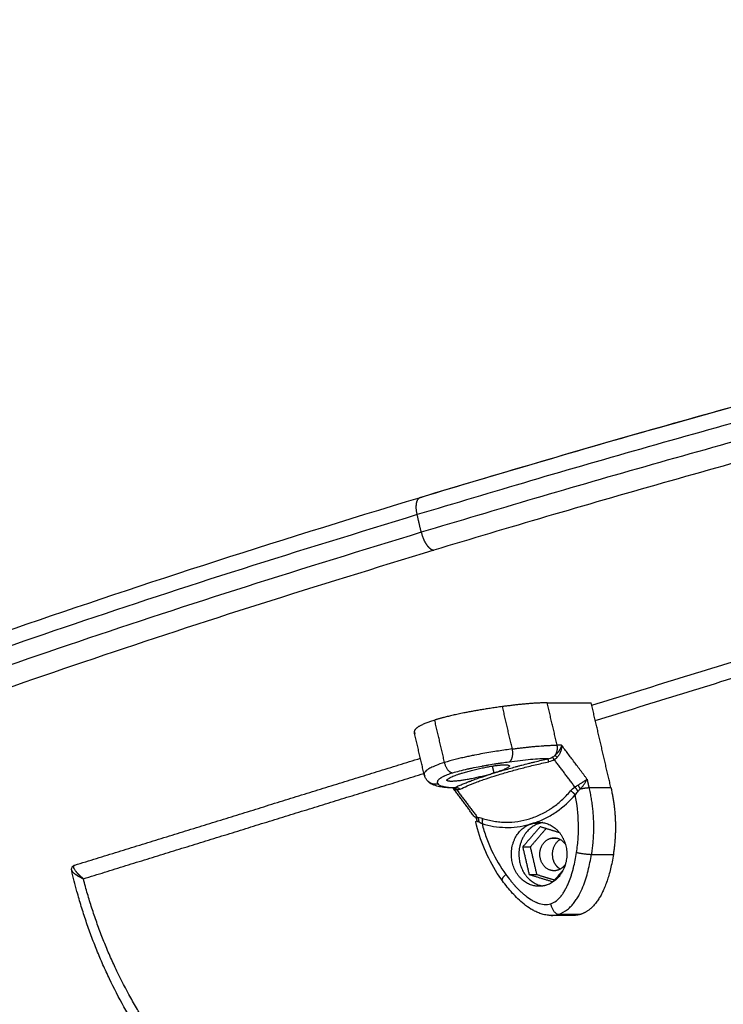
# Model space of a CAD drawing. Units: millimetres. Extents: x -6.9 to 10.6, y -0.1 to 15.4.
# Drawn here: x -5.6 to -5.5, y 12.8 to 13.1 of the extents above; entities that cross this region are included whole.
import ezdxf

# ---------------------------------------------------------------- set-up
doc = ezdxf.new("R2010")
doc.units = ezdxf.units.MM
doc.layers.add('Make2D$Visible$Curves', color=7, linetype='Continuous')
doc.layers.add('Make2D$Visible$Tangents', color=8, linetype='Continuous')

# ---------------------------------------------------------------- blocks, each defined once
blk = doc.blocks.new('S066_B-B')
at = {"layer": 'Make2D$Visible$Curves', "lineweight": -3}
for points, knots in [([(1809.97155, 5985.57609), (1810.056, 5985.60167), (1810.14987, 5985.62671), (1810.34245, 5985.67197), (1810.43858, 5985.69159), (1810.52738, 5985.70674)], [5.029171, 5.029171, 5.029171, 5.029171, 303.075221, 303.075221, 601.116884, 601.116884, 601.116884, 601.116884]), ([(1809.64747, 5985.43964), (1809.65001, 5985.44227), (1809.65299, 5985.44495), (1809.66011, 5985.45064), (1809.66432, 5985.45368), (1809.67427, 5985.46023), (1809.6801, 5985.46377), (1809.69708, 5985.47334), (1809.70921, 5985.47952), (1809.73371, 5985.491), (1809.74548, 5985.49621), (1809.78689, 5985.51359), (1809.82019, 5985.52622), (1809.89244, 5985.55134), (1809.93069, 5985.56371), (1809.97155, 5985.57609)], [5.034861, 5.034861, 5.034861, 5.034861, 48.998486, 48.998486, 96.517481, 96.517481, 148.913707, 148.913707, 234.201183, 234.201183, 301.573428, 301.573428, 454.034603, 454.034603, 597.124181, 597.124181, 597.124181, 597.124181]), ([(1809.97344, 5985.49859), (1809.97327, 5985.49878), (1809.97311, 5985.49899), (1809.9728, 5985.49954), (1809.97266, 5985.49988), (1809.97257, 5985.50025)], [0.001178, 0.001178, 0.001178, 0.001178, 1.622746, 1.622746, 3.505608, 3.505608, 3.505608, 3.505608]), ([(1809.98058, 5985.49662), (1809.98005, 5985.49663), (1809.97955, 5985.49664), (1809.97889, 5985.49668), (1809.97871, 5985.49669), (1809.97816, 5985.49673), (1809.97781, 5985.49677), (1809.97696, 5985.49689), (1809.97649, 5985.49698), (1809.97551, 5985.49725), (1809.97495, 5985.49745), (1809.97442, 5985.49777), (1809.97433, 5985.49783), (1809.97424, 5985.49789), (1809.97406, 5985.49801), (1809.97398, 5985.49808), (1809.97374, 5985.49828), (1809.97359, 5985.49842), (1809.97344, 5985.49859)], [0.566573, 0.566573, 0.566573, 0.566573, 3.664934, 3.664934, 4.863023, 4.863023, 7.39267, 7.39267, 11.093979, 11.093979, 15.323781, 15.323781, 15.323781, 16.047923, 16.047923, 16.71046, 16.71046, 17.976404, 17.976404, 17.976404, 17.976404]), ([(1809.98618, 5985.48888), (1809.9862, 5985.48886), (1809.98622, 5985.48884), (1809.98632, 5985.48876), (1809.98642, 5985.48872), (1809.98654, 5985.48869)], [2.519167, 2.519167, 2.519167, 2.519167, 2.841434, 2.841434, 3.788579, 3.788579, 3.788579, 3.788579]), ([(1809.99396, 5985.4712), (1809.99348, 5985.47186), (1809.99301, 5985.47254), (1809.99256, 5985.47324), (1809.98984, 5985.47748), (1809.98783, 5985.48226), (1809.98666, 5985.48734)], [36.722259, 36.722259, 36.722259, 36.722259, 39.30965, 39.30965, 39.30965, 55.108295, 55.108295, 55.108295, 55.108295]), ([(1809.87623, 5985.474), (1809.87623, 5985.47401), (1809.87622, 5985.47403), (1809.87622, 5985.47405), (1809.87619, 5985.47419), (1809.87618, 5985.47434), (1809.87621, 5985.47449), (1809.87623, 5985.47462), (1809.87626, 5985.47475), (1809.87632, 5985.47487), (1809.87635, 5985.47491), (1809.87637, 5985.47495), (1809.8764, 5985.475), (1809.87649, 5985.47514), (1809.87661, 5985.47525), (1809.87675, 5985.47534), (1809.87686, 5985.47541), (1809.87698, 5985.47547), (1809.8771, 5985.4755)], [0.000002, 0.000002, 0.000002, 0.000002, 0.08305, 0.08305, 0.08305, 0.66087, 0.66087, 0.66087, 1.141622, 1.141622, 1.141622, 1.322996, 1.322996, 1.322996, 1.925251, 1.925251, 1.925251, 2.42586, 2.42586, 2.42586, 2.42586]), ([(1809.87942, 5985.47176), (1809.87929, 5985.47188), (1809.87911, 5985.47203), (1809.87892, 5985.4722), (1809.87879, 5985.47232), (1809.87867, 5985.47242), (1809.87854, 5985.47254), (1809.87841, 5985.47266), (1809.87829, 5985.47278), (1809.87819, 5985.47287), (1809.87812, 5985.47295), (1809.87805, 5985.47302), (1809.87798, 5985.4731), (1809.87788, 5985.4732), (1809.87776, 5985.47334), (1809.87763, 5985.47349), (1809.8775, 5985.47364), (1809.87738, 5985.47379), (1809.87724, 5985.47398), (1809.87708, 5985.47421), (1809.87694, 5985.47447), (1809.87683, 5985.4747), (1809.87677, 5985.47491), (1809.87676, 5985.47509), (1809.87679, 5985.47524), (1809.87685, 5985.47536), (1809.87696, 5985.47545), (1809.87705, 5985.47549), (1809.8771, 5985.4755)], [-6.599446, -6.599446, -6.599446, -6.599446, -6.492778, -6.439444, -6.38611, -6.332776, -6.279442, -6.172774, -6.066106, -5.959438, -5.85277, -5.746103, -5.623522, -5.500942, -5.255782, -5.010621, -4.765461, -4.52592, -4.286379, -3.807297, -3.352543, -2.897789, -2.47597, -2.054151, -1.667908, -1.281665, -0.928164, -0.595451, -0.595451, -0.595451, -0.595451]), ([(1809.98755, 5985.37576), (1809.98628, 5985.37576), (1809.98501, 5985.37578), (1809.98374, 5985.37583), (1809.98244, 5985.37588), (1809.98114, 5985.37595), (1809.97984, 5985.37605), (1809.97855, 5985.37615), (1809.97726, 5985.37628), (1809.97598, 5985.37642), (1809.97469, 5985.37657), (1809.97341, 5985.37675), (1809.97213, 5985.37695), (1809.97086, 5985.37714), (1809.9696, 5985.37736), (1809.96834, 5985.37761), (1809.96708, 5985.37785), (1809.96582, 5985.37812), (1809.96457, 5985.37841), (1809.96209, 5985.37899), (1809.95963, 5985.37966), (1809.95719, 5985.38043), (1809.95598, 5985.38081), (1809.95478, 5985.38121), (1809.95358, 5985.38163), (1809.95238, 5985.38206), (1809.95119, 5985.3825), (1809.95, 5985.38297), (1809.94882, 5985.38344), (1809.94765, 5985.38393), (1809.94648, 5985.38444), (1809.94531, 5985.38495), (1809.94415, 5985.38548), (1809.943, 5985.38604), (1809.94185, 5985.38659), (1809.94069, 5985.38717), (1809.93955, 5985.38777), (1809.93841, 5985.38837), (1809.93728, 5985.389), (1809.93616, 5985.38964), (1809.93388, 5985.39094), (1809.93164, 5985.39233), (1809.92945, 5985.3938), (1809.92834, 5985.39454), (1809.92725, 5985.3953), (1809.92616, 5985.39609), (1809.92508, 5985.39687), (1809.924, 5985.39768), (1809.92294, 5985.3985), (1809.92187, 5985.39933), (1809.92082, 5985.40018), (1809.91977, 5985.40106), (1809.91873, 5985.40193), (1809.9177, 5985.40282), (1809.91668, 5985.40373), (1809.91566, 5985.40465), (1809.91465, 5985.40558), (1809.91365, 5985.40654), (1809.91265, 5985.4075), (1809.91167, 5985.40847), (1809.91071, 5985.40946), (1809.90877, 5985.41146), (1809.90689, 5985.41353), (1809.90507, 5985.41566), (1809.90416, 5985.41674), (1809.90326, 5985.41784), (1809.90237, 5985.41895), (1809.90149, 5985.42006), (1809.90062, 5985.42119), (1809.89978, 5985.42234), (1809.89893, 5985.42349), (1809.8981, 5985.42465), (1809.89728, 5985.42582), (1809.89647, 5985.427), (1809.89568, 5985.4282), (1809.8949, 5985.4294), (1809.89413, 5985.4306), (1809.89338, 5985.43181), (1809.89264, 5985.43303), (1809.89191, 5985.43426), (1809.8912, 5985.4355), (1809.8905, 5985.43675), (1809.88911, 5985.43923), (1809.8878, 5985.44178), (1809.88656, 5985.44436), (1809.88595, 5985.44565), (1809.88535, 5985.44694), (1809.88478, 5985.44825), (1809.8842, 5985.44956), (1809.88365, 5985.45087), (1809.88311, 5985.4522), (1809.88258, 5985.45351), (1809.88206, 5985.45484), (1809.88157, 5985.45617), (1809.88107, 5985.4575), (1809.8806, 5985.45885), (1809.88014, 5985.4602), (1809.87969, 5985.46153), (1809.87926, 5985.46287), (1809.87885, 5985.46422), (1809.87844, 5985.46557), (1809.87804, 5985.46693), (1809.87767, 5985.4683), (1809.87715, 5985.47018), (1809.87667, 5985.47208), (1809.87623, 5985.474)], [0, 0, 0, 0, 4.34873, 4.34873, 4.34873, 8.801393, 8.801393, 8.801393, 13.221661, 13.221661, 13.221661, 17.641732, 17.641732, 17.641732, 22.019894, 22.019894, 22.019894, 26.397743, 26.397743, 26.397743, 35.052463, 35.052463, 35.052463, 39.350326, 39.350326, 39.350326, 43.647687, 43.647687, 43.647687, 47.925082, 47.925082, 47.925082, 52.201901, 52.201901, 52.201901, 56.507209, 56.507209, 56.507209, 60.811869, 60.811869, 60.811869, 69.526804, 69.526804, 69.526804, 73.927159, 73.927159, 73.927159, 78.326748, 78.326748, 78.326748, 82.760916, 82.760916, 82.760916, 87.194286, 87.194286, 87.194286, 91.652521, 91.652521, 91.652521, 96.109947, 96.109947, 96.109947, 105.05495, 105.05495, 105.05495, 109.563226, 109.563226, 109.563226, 114.070711, 114.070711, 114.070711, 118.572393, 118.572393, 118.572393, 123.073326, 123.073326, 123.073326, 127.526101, 127.526101, 127.526101, 131.978193, 131.978193, 131.978193, 140.831144, 140.831144, 140.831144, 145.221176, 145.221176, 145.221176, 149.610661, 149.610661, 149.610661, 153.955502, 153.955502, 153.955502, 158.299874, 158.299874, 158.299874, 162.591056, 162.591056, 162.591056, 166.881848, 166.881848, 166.881848, 172.815764, 172.815764, 172.815764, 172.815764]), ([(1809.87623, 5985.474), (1809.87624, 5985.47396), (1809.87627, 5985.47388), (1809.87636, 5985.47375), (1809.8765, 5985.47359), (1809.87669, 5985.47341), (1809.87688, 5985.47326), (1809.87706, 5985.47313), (1809.8772, 5985.47302), (1809.87735, 5985.47292), (1809.87751, 5985.47282), (1809.87765, 5985.47273), (1809.87776, 5985.47266), (1809.87785, 5985.47261), (1809.87793, 5985.47256), (1809.87802, 5985.47251), (1809.87812, 5985.47245), (1809.87826, 5985.47237), (1809.87842, 5985.47228), (1809.87857, 5985.4722), (1809.8787, 5985.47213), (1809.87884, 5985.47205), (1809.87907, 5985.47194), (1809.87927, 5985.47184), (1809.87942, 5985.47176)], [2.115045, 2.115045, 2.115045, 2.115045, 2.47597, 2.897789, 3.352543, 3.807297, 4.286379, 4.52592, 4.765461, 5.010621, 5.255782, 5.500942, 5.623522, 5.746103, 5.85277, 5.959438, 6.066106, 6.172774, 6.279442, 6.332776, 6.38611, 6.439444, 6.492778, 6.599446, 6.599446, 6.599446, 6.599446]), ([(1810.00725, 5985.46173), (1810.00716, 5985.46173), (1810.00707, 5985.46173), (1810.00683, 5985.46174), (1810.00666, 5985.46175), (1810.0065, 5985.46176), (1810.00604, 5985.46181), (1810.00558, 5985.46189), (1810.00513, 5985.462), (1810.00471, 5985.46211), (1810.0043, 5985.46224), (1810.00389, 5985.4624), (1810.0035, 5985.46255), (1810.00313, 5985.46272), (1810.00276, 5985.46291), (1810.0024, 5985.46309), (1810.00205, 5985.46328), (1810.00171, 5985.46349), (1810.00106, 5985.46389), (1810.00045, 5985.46433), (1809.99985, 5985.46481), (1809.99927, 5985.46527), (1809.99872, 5985.46577), (1809.99818, 5985.46628), (1809.99766, 5985.46679), (1809.99715, 5985.46731), (1809.99666, 5985.46785), (1809.9957, 5985.46892), (1809.99481, 5985.47003), (1809.99396, 5985.4712)], [0, 0, 0, 0, 0.275282, 0.275282, 0.793339, 0.793339, 0.793339, 2.284786, 2.284786, 2.284786, 3.683847, 3.683847, 3.683847, 5.024649, 5.024649, 5.024649, 6.313494, 6.313494, 6.313494, 8.773242, 8.773242, 8.773242, 11.150103, 11.150103, 11.150103, 13.47601, 13.47601, 13.47601, 18.02205, 18.02205, 18.02205, 18.02205])]:
    blk.add_open_spline(points, degree=3, knots=knots, dxfattribs=at)
for points, degree in [([(1810.01838, 5985.51922), (1810.11391, 5985.54877), (1810.20944, 5985.57833)], 2), ([(1810.00621, 5985.51988), (1810.01222, 5985.51988), (1810.01822, 5985.51988)], 2), ([(1810.0236, 5985.49669), (1810.02091, 5985.50829), (1810.01822, 5985.51988)], 2), ([(1809.97257, 5985.50025), (1809.97123, 5985.50605), (1809.96988, 5985.51184)], 2), ([(1809.8771, 5985.4755), (1809.92432, 5985.49011), (1809.97153, 5985.50472)], 2), ([(1809.98618, 5985.48888), (1809.98327, 5985.49276), (1809.98036, 5985.49665)], 2), ([(1809.98085, 5985.49627), (1809.98069, 5985.49636), (1809.98053, 5985.49648), (1809.98038, 5985.49664)], 3), ([(1809.98055, 5985.49662), (1809.98055, 5985.49662), (1809.98055, 5985.49662), (1809.98055, 5985.49662)], 3), ([(1810.00427, 5985.48598), (1810.00189, 5985.48323), (1809.9995, 5985.48047)], 2), ([(1810.00589, 5985.48548), (1810.00372, 5985.48298), (1810.00155, 5985.48047)], 2), ([(1810.00958, 5985.48434), (1810.00693, 5985.48516), (1810.00427, 5985.48598)], 2), ([(1809.9995, 5985.48047), (1810.00053, 5985.48047), (1810.00155, 5985.48047)], 2), ([(1809.9995, 5985.48047), (1810.00037, 5985.47671), (1810.00125, 5985.47294)], 2), ([(1810.00155, 5985.48047), (1810.00242, 5985.47671), (1810.0033, 5985.47294)], 2), ([(1810.00125, 5985.47294), (1810.00227, 5985.47294), (1810.0033, 5985.47294)], 2), ([(1810.00125, 5985.47294), (1810.00451, 5985.47193), (1810.00777, 5985.47093)], 2), ([(1810.0033, 5985.47294), (1810.00575, 5985.47218), (1810.0082, 5985.47143)], 2), ([(1810.00777, 5985.47093), (1810.00915, 5985.47252), (1810.01052, 5985.47411)], 2), ([(1810.01047, 5985.47395), (1810.01043, 5985.47395), (1810.01039, 5985.47395)], 2), ([(1810.01325, 5985.46173), (1810.01025, 5985.46173), (1810.00725, 5985.46173)], 2)]:
    blk.add_open_spline(points, degree=degree, dxfattribs=at)
for points, weights, degree in [([(1809.99397, 5985.51885), (1809.98567, 5985.51773), (1809.97948, 5985.51641), (1809.97545, 5985.51516)], [0.606516546095, 0.689357208812, 0.820518360114, 1], 3), ([(1810.00621, 5985.51988), (1810.00153, 5985.51988), (1809.99397, 5985.51885)], [1, 0.976038594146, 1], 2), ([(1809.97545, 5985.51516), (1809.97189, 5985.51406), (1809.96964, 5985.51289), (1809.96988, 5985.51184)], [1, 0.837791533475, 0.715050446868, 0.631776740181], 3), ([(1809.96988, 5985.51184), (1809.96991, 5985.51171), (1809.96998, 5985.51159), (1809.97009, 5985.51147)], [0.631776740181, 0.622909131708, 0.614489067013, 0.606516546095], 3), ([(1809.99584, 5985.50265), (1809.99597, 5985.50209), (1809.99252, 5985.50094)], [1, 0.890652674117, 1], 2), ([(1809.97879, 5985.49869), (1809.97864, 5985.49934), (1809.98294, 5985.50067)], [1, 0.862281413997, 1], 2), ([(1809.99169, 5985.50067), (1809.99126, 5985.50054), (1809.9908, 5985.5004)], [1, 0.998258294385, 1], 2), ([(1809.99252, 5985.50094), (1809.99212, 5985.5008), (1809.99169, 5985.50067)], [1, 0.998258756871, 1], 2), ([(1809.98047, 5985.49663), (1809.9807, 5985.4965), (1809.98085, 5985.49627)], [0.996195118469, 0.983556987794, 1], 2), ([(1810.0236, 5985.49669), (1810.0257, 5985.48764), (1810.02427, 5985.47843)], [1, 0.976038593779, 1], 2), ([(1809.98654, 5985.48869), (1809.98691, 5985.48823), (1809.98694, 5985.48759)], [1, 0.950188295771, 1], 2), ([(1809.98666, 5985.48734), (1809.98664, 5985.48743), (1809.98694, 5985.48759)], [1, 0.971792268372, 1], 2), ([(1810.00116, 5985.48658), (1810.00158, 5985.48677), (1810.00201, 5985.48691)], [1, 0.998258756944, 1], 2), ([(1810.00201, 5985.48691), (1810.00244, 5985.48704), (1810.00289, 5985.48711)], [1, 0.998258294309, 1], 2), ([(1810.00289, 5985.48711), (1810.00343, 5985.4872), (1810.00397, 5985.4872)], [1, 0.997418413325, 1], 2), ([(1810.005, 5985.48712), (1810.00452, 5985.48705), (1810.00406, 5985.48691)], [0.995728102278, 0.995878188909, 1], 2), ([(1810.00706, 5985.4828), (1810.00756, 5985.48295), (1810.00807, 5985.48295)], [1, 0.991444861374, 1], 2), ([(1810.00807, 5985.48295), (1810.01, 5985.48295), (1810.01117, 5985.48118)], [1, 0.842834869285, 0.884741782009], 2), ([(1810.01054, 5985.48282), (1810.0105, 5985.48281), (1810.01046, 5985.4828)], [0.998801386968, 0.999351541997, 1], 2), ([(1810.02427, 5985.47843), (1810.02271, 5985.46832), (1810.01931, 5985.46328), (1810.01528, 5985.46203)], [0.606516546095, 0.689357208812, 0.820518360114, 1], 3), ([(1810.01117, 5985.47573), (1810.01037, 5985.47451), (1810.00908, 5985.47411)], [0.876755550987, 0.886102594492, 1], 2), ([(1810.00908, 5985.47411), (1810.00858, 5985.47395), (1810.00807, 5985.47395)], [1, 0.991444861374, 1], 2), ([(1810.01046, 5985.47411), (1810.0105, 5985.4741), (1810.01054, 5985.47409)], [0.868363931405, 0.869482745192, 0.870686076101], 2), ([(1810.00593, 5985.47), (1810.00497, 5985.4697), (1810.00397, 5985.4697)], [1, 0.991444861374, 1], 2), ([(1810.01528, 5985.46203), (1810.01464, 5985.46183), (1810.01396, 5985.46173), (1810.01325, 5985.46173)], [1, 0.966182554464, 0.934080538362, 0.903693951693], 3)]:
    blk.add_rational_spline(points, weights, degree=degree, dxfattribs=at)
for points, weights, degree, knots in [([(1809.98294, 5985.50067), (1809.98713, 5985.50197), (1809.99141, 5985.50262), (1809.99569, 5985.50328), (1809.99584, 5985.50265)], [1, 0.867879434473, 1, 0.867879434473, 1], 2, [-26.456065, -26.456065, -26.456065, -17.358188, -17.358188, -8.26031, -8.26031, -8.26031]), ([(1809.9908, 5985.5004), (1809.98664, 5985.4992), (1809.98279, 5985.49865), (1809.97893, 5985.4981), (1809.97879, 5985.49869)], [1, 0.882161388385, 1, 0.882161388385, 1], 2, [-26.455928, -26.455928, -26.455928, -17.874554, -17.874554, -9.29318, -9.29318, -9.29318]), ([(1809.99252, 5985.50094), (1809.99223, 5985.50085), (1809.99194, 5985.50076), (1809.99137, 5985.50058), (1809.99108, 5985.50049), (1809.9908, 5985.5004)], [0.999995839621, 0.999995841614, 0.999995842611, 0.999995842648, 0.999995841651, 0.999995839621], 3, [-2.061578, -2.061578, -2.061578, -2.061578, -1.040612, -1.040612, 0, 0, 0, 0]), ([(1810.00397, 5985.4697), (1809.99771, 5985.4697), (1809.99653, 5985.4768), (1809.99535, 5985.4839), (1810.00116, 5985.48658)], [1, 0.770967305312, 1, 0.770967305312, 1], 2, [-24.165321, -24.165321, -24.165321, -12.08266, -12.08266, 0, 0, 0]), ([(1810.00406, 5985.48691), (1809.99764, 5985.48492), (1809.99851, 5985.47731), (1809.99926, 5985.47069), (1810.005, 5985.46979)], [1, 0.751839807479, 1, 0.776774725839, 0.955141040708], 2, [-27.488936, -27.488936, -27.488936, -14.88984, -14.88984, -3.556691, -3.556691, -3.556691]), ([(1810.00116, 5985.48658), (1810.00145, 5985.48666), (1810.00173, 5985.48674), (1810.00231, 5985.48692), (1810.0026, 5985.48701), (1810.00289, 5985.48711)], [0.999995839621, 0.999995841614, 0.999995842611, 0.999995842648, 0.999995841651, 0.999995839621], 3, [-2.061578, -2.061578, -2.061578, -2.061578, -1.040612, -1.040612, 0, 0, 0, 0]), ([(1810.00397, 5985.4872), (1810.01062, 5985.4872), (1810.01148, 5985.4796), (1810.01235, 5985.47199), (1810.00593, 5985.47)], [1, 0.751839807479, 1, 0.751839807479, 1], 2, [-25.198191, -25.198191, -25.198191, -12.599096, -12.599096, 0, 0, 0]), ([(1810.00807, 5985.47395), (1810.00465, 5985.47395), (1810.00421, 5985.47787), (1810.00376, 5985.48178), (1810.00706, 5985.4828)], [1, 0.751839807479, 1, 0.751839807479, 1], 2, [-12.95907, -12.95907, -12.95907, -6.479535, -6.479535, 0, 0, 0]), ([(1810.00977, 5985.4825), (1810.00687, 5985.48088), (1810.00771, 5985.47729), (1810.00817, 5985.4753), (1810.00977, 5985.47441)], [0.934024997159, 0.744995599831, 1, 0.840783694815, 0.854666868952], 2, [-13.222771, -13.222771, -13.222771, -7.068583, -7.068583, -3.226112, -3.226112, -3.226112])]:
    blk.add_rational_spline(points, weights, degree=degree, knots=knots, dxfattribs=at)
at = {"layer": 'Make2D$Visible$Tangents', "lineweight": -3}
for points, weights, degree in [([(1810.5271, 5985.70664), (1810.24251, 5985.6581), (1809.97188, 5985.57613)], [1, 0.900148937678, 1], 2), ([(1810.53012, 5985.70285), (1810.24335, 5985.65394), (1809.97065, 5985.57135)], [1, 0.900149047737, 1], 2), ([(1810.53124, 5985.69802), (1810.24447, 5985.64911), (1809.97177, 5985.56652)], [1, 0.900149047737, 1], 2), ([(1810.53047, 5985.69215), (1810.24587, 5985.64361), (1809.97524, 5985.56164)], [1, 0.900148937678, 1], 2), ([(1809.97065, 5985.57135), (1809.69801, 5985.48878), (1809.64626, 5985.43518)], [1, 0.900205910907, 1], 2), ([(1809.97177, 5985.56652), (1809.69913, 5985.48395), (1809.64738, 5985.43035)], [1, 0.900205910907, 1], 2), ([(1809.97524, 5985.56164), (1809.70466, 5985.4797), (1809.6533, 5985.42651)], [1, 0.900205857233, 1], 2), ([(1809.99666, 5985.50726), (1810.00422, 5985.50829), (1810.0089, 5985.50829)], [1, 0.976038593935, 1], 2), ([(1810.00834, 5985.50553), (1810.00926, 5985.50674), (1810.0089, 5985.50829)], [1, 0.881181644333, 1], 2), ([(1809.99569, 5985.50366), (1809.99733, 5985.50437), (1809.99666, 5985.50726)], [1, 0.707106781187, 1], 2), ([(1810.00815, 5985.50434), (1810.00776, 5985.50487), (1810.00757, 5985.505)], [1, 0.93343820866, 1], 2), ([(1810.00889, 5985.50495), (1810.00851, 5985.50535), (1810.00834, 5985.50553)], [1, 0.950188298334, 1], 2), ([(1809.98032, 5985.50067), (1809.97882, 5985.50067), (1809.97814, 5985.50357)], [1, 0.707106781186, 1], 2), ([(1810.00662, 5985.50375), (1810.00646, 5985.50449), (1810.00644, 5985.50461)], [1, 0.909485037264, 1], 2), ([(1809.97636, 5985.49768), (1809.97462, 5985.49726), (1809.97344, 5985.49859)], [1, 0.858053568959, 0.999948295265], 2), ([(1810.01376, 5985.49686), (1810.01416, 5985.49633), (1810.01455, 5985.49569)], [1, 0.93343820866, 1], 2), ([(1810.01458, 5985.49737), (1810.01486, 5985.49688), (1810.01523, 5985.49634)], [1, 0.95018829843, 1], 2), ([(1809.98057, 5985.49662), (1809.9811, 5985.49658), (1809.98147, 5985.49609)], [0.992226363696, 0.937583139856, 1], 2), ([(1809.98096, 5985.49673), (1809.98174, 5985.49685), (1809.9824, 5985.49626)], [1, 0.909485037037, 1], 2), ([(1810.01385, 5985.49473), (1810.01329, 5985.49538), (1810.01258, 5985.4958)], [1, 0.909485037265, 1], 2), ([(1810.01523, 5985.49634), (1810.0168, 5985.49669), (1810.0176, 5985.49669)], [1, 0.881181644272, 1], 2), ([(1810.0176, 5985.49669), (1810.01899, 5985.49071), (1810.01922, 5985.48452), (1810.01827, 5985.47843)], [1, 0.984025729284, 0.984025729284, 1], 3), ([(1809.98708, 5985.4886), (1809.98747, 5985.48808), (1809.98749, 5985.48731)], [1, 0.933438208864, 1], 2), ([(1809.98836, 5985.48831), (1809.98857, 5985.48773), (1809.98837, 5985.48685)], [1, 0.909485037037, 1], 2), ([(1810.01422, 5985.47895), (1810.01677, 5985.47843), (1810.01827, 5985.47843)], [1, 0.707106781187, 1], 2), ([(1809.99396, 5985.4712), (1809.99359, 5985.47171), (1809.99488, 5985.47297)], [1, 0.837796825367, 1], 2), ([(1810.00711, 5985.46493), (1810.00778, 5985.46203), (1810.00928, 5985.46203)], [1, 0.707106781186, 1], 2)]:
    blk.add_rational_spline(points, weights, degree=degree, dxfattribs=at)
for points, knots in [([(1809.97065, 5985.57135), (1809.97062, 5985.57149), (1809.97059, 5985.57164), (1809.97054, 5985.57193), (1809.97051, 5985.57208), (1809.97047, 5985.57238), (1809.97045, 5985.57253), (1809.97043, 5985.57275), (1809.97042, 5985.57283), (1809.97041, 5985.57298), (1809.97041, 5985.57305), (1809.9704, 5985.5732), (1809.9704, 5985.57327), (1809.9704, 5985.57342), (1809.9704, 5985.57349), (1809.9704, 5985.57364), (1809.97041, 5985.57371), (1809.97041, 5985.57385), (1809.97042, 5985.57392), (1809.97043, 5985.57405), (1809.97044, 5985.57412), (1809.97045, 5985.57426), (1809.97046, 5985.57432), (1809.97048, 5985.57445), (1809.97049, 5985.57451), (1809.97052, 5985.57463), (1809.97053, 5985.57469), (1809.97056, 5985.57481), (1809.97058, 5985.57487), (1809.97061, 5985.57498), (1809.97063, 5985.57503), (1809.97067, 5985.57513), (1809.97069, 5985.57518), (1809.97073, 5985.57528), (1809.97076, 5985.57533), (1809.9708, 5985.57542), (1809.97083, 5985.57546), (1809.97088, 5985.57554), (1809.9709, 5985.57558), (1809.97095, 5985.57565), (1809.97098, 5985.57569), (1809.97104, 5985.57575), (1809.97107, 5985.57578), (1809.97112, 5985.57584), (1809.97115, 5985.57587), (1809.97122, 5985.57592), (1809.97125, 5985.57594), (1809.97134, 5985.576), (1809.97141, 5985.57604), (1809.9715, 5985.57607), (1809.97153, 5985.57608), (1809.97155, 5985.57609)], [0, 0, 0, 0, 0.490247, 0.490247, 0.980494, 0.980494, 1.470742, 1.470742, 1.715865, 1.715865, 1.960989, 1.960989, 2.206112, 2.206112, 2.451236, 2.451236, 2.696359, 2.696359, 2.941483, 2.941483, 3.186607, 3.186607, 3.43173, 3.43173, 3.676854, 3.676854, 3.921977, 3.921977, 4.167101, 4.167101, 4.412225, 4.412225, 4.657348, 4.657348, 4.902472, 4.902472, 5.147595, 5.147595, 5.392719, 5.392719, 5.637843, 5.637843, 5.882966, 5.882966, 6.12809, 6.12809, 6.373213, 6.373213, 6.86346, 6.86346, 7.058997, 7.058997, 7.058997, 7.058997]), ([(1809.97155, 5985.57609), (1809.97159, 5985.5761), (1809.97163, 5985.57611), (1809.97174, 5985.57613), (1809.97181, 5985.57614), (1809.97188, 5985.57613)], [7.0589968, 7.0589968, 7.0589968, 7.0589968, 7.3537076, 7.3537076, 7.8439548, 7.8439548, 7.8439548, 7.8439548]), ([(1809.97177, 5985.56652), (1809.97181, 5985.56638), (1809.97184, 5985.56623), (1809.97193, 5985.56594), (1809.97197, 5985.56579), (1809.97207, 5985.56549), (1809.97212, 5985.56534), (1809.9722, 5985.56512), (1809.97223, 5985.56504), (1809.97229, 5985.56489), (1809.97232, 5985.56481), (1809.97238, 5985.56467), (1809.97242, 5985.56459), (1809.97248, 5985.56444), (1809.97252, 5985.56437), (1809.97259, 5985.56423), (1809.97262, 5985.56415), (1809.9727, 5985.56401), (1809.97273, 5985.56394), (1809.97281, 5985.5638), (1809.97285, 5985.56373), (1809.97293, 5985.5636), (1809.97297, 5985.56353), (1809.97305, 5985.5634), (1809.97309, 5985.56334), (1809.97317, 5985.56321), (1809.97321, 5985.56315), (1809.9733, 5985.56303), (1809.97334, 5985.56297), (1809.97343, 5985.56286), (1809.97347, 5985.56281), (1809.97356, 5985.5627), (1809.9736, 5985.56265), (1809.97369, 5985.56255), (1809.97373, 5985.5625), (1809.97382, 5985.56241), (1809.97386, 5985.56237), (1809.97395, 5985.56228), (1809.974, 5985.56224), (1809.97408, 5985.56217), (1809.97413, 5985.56213), (1809.97421, 5985.56206), (1809.97426, 5985.56203), (1809.97434, 5985.56197), (1809.97439, 5985.56194), (1809.97447, 5985.56189), (1809.97451, 5985.56187), (1809.97464, 5985.5618), (1809.97472, 5985.56176), (1809.97488, 5985.5617), (1809.97495, 5985.56168), (1809.9751, 5985.56165), (1809.97517, 5985.56165), (1809.97524, 5985.56164)], [0, 0, 0, 0, 0.490247, 0.490247, 0.980494, 0.980494, 1.470742, 1.470742, 1.715865, 1.715865, 1.960989, 1.960989, 2.206112, 2.206112, 2.451236, 2.451236, 2.696359, 2.696359, 2.941483, 2.941483, 3.186607, 3.186607, 3.43173, 3.43173, 3.676854, 3.676854, 3.921977, 3.921977, 4.167101, 4.167101, 4.412225, 4.412225, 4.657348, 4.657348, 4.902472, 4.902472, 5.147595, 5.147595, 5.392719, 5.392719, 5.637843, 5.637843, 5.882966, 5.882966, 6.12809, 6.12809, 6.373213, 6.373213, 6.86346, 6.86346, 7.353708, 7.353708, 7.843955, 7.843955, 7.843955, 7.843955]), ([(1810.01012, 5985.50829), (1810.01013, 5985.5081), (1810.01012, 5985.50793), (1810.0101, 5985.50771), (1810.0101, 5985.50764), (1810.01009, 5985.50755), (1810.01008, 5985.5075), (1810.01007, 5985.50746), (1810.01007, 5985.50743), (1810.01007, 5985.50742), (1810.01007, 5985.50742), (1810.01007, 5985.50741), (1810.01004, 5985.50724), (1810.01001, 5985.50709), (1810.00995, 5985.50687), (1810.00993, 5985.50679), (1810.0099, 5985.50669), (1810.00988, 5985.50664), (1810.00986, 5985.50658), (1810.00985, 5985.50655), (1810.00985, 5985.50654), (1810.00984, 5985.50653), (1810.00984, 5985.50653), (1810.00973, 5985.5062), (1810.00958, 5985.5059), (1810.00926, 5985.50537), (1810.00908, 5985.50514), (1810.00889, 5985.50495)], [0, 0, 0, 0, 0.473568, 0.473568, 0.710352, 0.710352, 0.828744, 0.887939, 0.917537, 0.932336, 0.932336, 0.947135, 0.947135, 1.420703, 1.420703, 1.657487, 1.657487, 1.775879, 1.835075, 1.864673, 1.879472, 1.879472, 1.894271, 1.894271, 2.841406, 2.841406, 3.788542, 3.788542, 3.788542, 3.788542]), ([(1810.00988, 5985.50757), (1810.00988, 5985.50757), (1810.00987, 5985.50756), (1810.00987, 5985.50755), (1810.00986, 5985.50752), (1810.00983, 5985.50746), (1810.00981, 5985.50741), (1810.00976, 5985.50731), (1810.00973, 5985.50725), (1810.00963, 5985.50707), (1810.00956, 5985.50696), (1810.0095, 5985.50685)], [0.9676682, 0.9676682, 0.9676682, 0.9676682, 0.9751695, 0.9901722, 1.0201774, 1.0801878, 1.2002087, 1.2002087, 1.4402504, 1.4402504, 1.9203339, 1.9203339, 1.9203339, 1.9203339]), ([(1810.01012, 5985.50829), (1810.01005, 5985.50797), (1810.00995, 5985.50773), (1810.00988, 5985.50757), (1810.00988, 5985.50757), (1810.00988, 5985.50757)], [-3.8427598, -3.8427598, -3.8427598, -3.8427598, -2.8812995, -2.8812995, -2.8737881, -2.8737881, -2.8737881, -2.8737881]), ([(1809.99666, 5985.50726), (1809.99544, 5985.5071), (1809.99417, 5985.50691), (1809.99218, 5985.5066), (1809.9915, 5985.50649), (1809.9901, 5985.50626), (1809.98938, 5985.50613), (1809.98789, 5985.50587), (1809.98713, 5985.50572), (1809.98592, 5985.50548), (1809.98551, 5985.5054), (1809.98466, 5985.50522), (1809.98423, 5985.50513), (1809.98334, 5985.50493), (1809.98289, 5985.50483), (1809.98219, 5985.50466), (1809.98196, 5985.50461), (1809.98148, 5985.50449), (1809.98124, 5985.50443), (1809.98003, 5985.50412), (1809.97906, 5985.50385), (1809.97814, 5985.50357)], [0, 0, 0, 0, 5.108928, 5.108928, 7.663393, 7.663393, 10.217857, 10.217857, 12.772321, 12.772321, 14.049553, 14.049553, 15.326785, 15.326785, 16.604018, 16.604018, 17.242634, 17.242634, 17.88125, 17.88125, 20.435714, 20.435714, 20.435714, 20.435714]), ([(1810.00949, 5985.50683), (1810.00948, 5985.50683), (1810.00948, 5985.50683), (1810.00948, 5985.50682), (1810.00946, 5985.50679), (1810.00942, 5985.50674), (1810.00939, 5985.50669), (1810.00933, 5985.50659), (1810.00928, 5985.50653), (1810.00914, 5985.50635), (1810.00905, 5985.50623), (1810.00875, 5985.5059), (1810.00855, 5985.5057), (1810.00834, 5985.50553)], [1.942993, 1.942993, 1.942993, 1.942993, 1.950339, 1.950339, 1.980344, 2.040355, 2.160376, 2.160376, 2.400417, 2.400417, 2.880501, 2.880501, 3.840668, 3.840668, 3.840668, 3.840668]), ([(1809.97814, 5985.50357), (1809.97723, 5985.50329), (1809.97646, 5985.50302), (1809.97551, 5985.50264), (1809.97524, 5985.50253), (1809.97475, 5985.50231), (1809.97453, 5985.50221), (1809.97415, 5985.50201), (1809.97398, 5985.50192), (1809.97369, 5985.50174), (1809.97356, 5985.50166), (1809.97321, 5985.50142), (1809.97305, 5985.50127), (1809.97279, 5985.501), (1809.9727, 5985.50088), (1809.97259, 5985.50064), (1809.97256, 5985.50053), (1809.97255, 5985.50037), (1809.97256, 5985.50031), (1809.97257, 5985.50025)], [0, 0, 0, 0, 2.554579, 2.554579, 3.831869, 3.831869, 5.109158, 5.109158, 6.386448, 6.386448, 7.663738, 7.663738, 10.218317, 10.218317, 12.772896, 12.772896, 15.327475, 15.327475, 16.858975, 16.858975, 16.858975, 16.858975]), ([(1809.99569, 5985.50366), (1809.99509, 5985.50358), (1809.99419, 5985.50345), (1809.99316, 5985.5033), (1809.99265, 5985.50322), (1809.9924, 5985.50318), (1809.99227, 5985.50317), (1809.99221, 5985.50316), (1809.99218, 5985.50315), (1809.99217, 5985.50315), (1809.99216, 5985.50315), (1809.99149, 5985.50304), (1809.99052, 5985.50289), (1809.98943, 5985.5027), (1809.98889, 5985.50261), (1809.98863, 5985.50256), (1809.98849, 5985.50253), (1809.98843, 5985.50252), (1809.9884, 5985.50252), (1809.98838, 5985.50251), (1809.98837, 5985.50251), (1809.98763, 5985.50238), (1809.98658, 5985.50218), (1809.98542, 5985.50194), (1809.98486, 5985.50182), (1809.98459, 5985.50176), (1809.98445, 5985.50173), (1809.98439, 5985.50172), (1809.98435, 5985.50171), (1809.98434, 5985.50171), (1809.98433, 5985.5017), (1809.98433, 5985.5017), (1809.98275, 5985.50135), (1809.98141, 5985.50101), (1809.98032, 5985.50067)], [0, 0, 0, 0, 2.135432, 3.203149, 3.737007, 4.003936, 4.1374, 4.204133, 4.237499, 4.237499, 4.270865, 4.270865, 6.406297, 7.474014, 8.007872, 8.274801, 8.408265, 8.474998, 8.508364, 8.508364, 8.54173, 8.54173, 10.677162, 11.744879, 12.278737, 12.545666, 12.67913, 12.745863, 12.779229, 12.795912, 12.795912, 12.812595, 12.812595, 17.08346, 17.08346, 17.08346, 17.08346]), ([(1809.9824, 5985.49626), (1809.98299, 5985.49656), (1809.98364, 5985.49687), (1809.98508, 5985.49749), (1809.98587, 5985.49781), (1809.98714, 5985.4983), (1809.98759, 5985.49846), (1809.9885, 5985.49879), (1809.98898, 5985.49896), (1809.99043, 5985.49945), (1809.99144, 5985.49978), (1809.99355, 5985.50043), (1809.99465, 5985.50076), (1809.99637, 5985.50124), (1809.99696, 5985.50141), (1809.99813, 5985.50172), (1809.99872, 5985.50188), (1810.0005, 5985.50234), (1810.0017, 5985.50263), (1810.00414, 5985.50321), (1810.00537, 5985.50348), (1810.00662, 5985.50375)], [0, 0, 0, 0, 3.801704, 3.801704, 7.603407, 7.603407, 9.504259, 9.504259, 11.405111, 11.405111, 15.206815, 15.206815, 19.008518, 19.008518, 20.90937, 20.90937, 22.810222, 22.810222, 26.611925, 26.611925, 30.413629, 30.413629, 30.413629, 30.413629]), ([(1809.99252, 5985.50094), (1809.99305, 5985.5011), (1809.9936, 5985.50126), (1809.99469, 5985.50158), (1809.99525, 5985.50174), (1809.99638, 5985.50206), (1809.99723, 5985.5023), (1809.99825, 5985.50257), (1809.99868, 5985.50269), (1809.99898, 5985.50277), (1809.99913, 5985.50281), (1809.99985, 5985.503), (1810.00073, 5985.50323), (1810.00162, 5985.50345), (1810.00222, 5985.5036), (1810.00251, 5985.50367), (1810.00402, 5985.50405), (1810.00523, 5985.50433), (1810.00644, 5985.50461)], [0, 0, 0, 0, 1.866224, 1.866224, 3.732448, 3.732448, 5.598672, 6.531784, 6.99834, 6.99834, 7.464896, 7.464896, 9.33112, 10.264232, 10.264232, 11.197344, 11.197344, 14.929792, 14.929792, 14.929792, 14.929792]), ([(1810.00644, 5985.50461), (1810.00574, 5985.5046), (1810.00499, 5985.50457), (1810.00339, 5985.50448), (1810.00254, 5985.50442), (1809.99982, 5985.50418), (1809.99784, 5985.50395), (1809.99569, 5985.50366)], [0, 0, 0, 0, 3.978378, 3.978378, 7.956756, 7.956756, 15.913513, 15.913513, 15.913513, 15.913513]), ([(1809.98032, 5985.50067), (1809.97977, 5985.5005), (1809.97902, 5985.50025), (1809.97829, 5985.49994), (1809.97796, 5985.49979), (1809.9778, 5985.49972), (1809.97773, 5985.49968), (1809.97769, 5985.49966), (1809.97767, 5985.49965), (1809.97766, 5985.49965), (1809.97766, 5985.49964), (1809.97751, 5985.49957), (1809.97732, 5985.49946), (1809.97711, 5985.49933), (1809.97702, 5985.49927), (1809.97697, 5985.49924), (1809.97695, 5985.49922), (1809.97694, 5985.49922), (1809.97693, 5985.49921), (1809.97693, 5985.49921), (1809.97683, 5985.49915), (1809.97671, 5985.49905), (1809.97659, 5985.49894), (1809.97653, 5985.49889), (1809.9765, 5985.49886), (1809.97649, 5985.49885), (1809.97648, 5985.49884), (1809.97648, 5985.49884), (1809.97648, 5985.49883), (1809.97637, 5985.49872), (1809.97625, 5985.49856), (1809.97618, 5985.49838), (1809.97616, 5985.49829), (1809.97615, 5985.49824), (1809.97615, 5985.49822), (1809.97615, 5985.49821), (1809.97615, 5985.4982), (1809.97615, 5985.4982), (1809.97615, 5985.4982), (1809.97614, 5985.49802), (1809.97621, 5985.49784), (1809.97636, 5985.49768)], [0, 0, 0, 0, 2.129735, 3.194603, 3.727037, 3.993253, 4.126362, 4.192916, 4.226193, 4.226193, 4.25947, 4.25947, 5.324338, 5.856772, 6.122989, 6.256097, 6.322651, 6.355928, 6.355928, 6.389206, 6.389206, 7.454073, 7.986507, 8.252724, 8.385832, 8.452387, 8.485664, 8.485664, 8.518941, 8.518941, 10.648676, 11.713544, 12.245977, 12.512194, 12.645303, 12.711857, 12.745134, 12.745134, 12.778411, 12.778411, 17.037882, 17.037882, 17.037882, 17.037882]), ([(1809.98096, 5985.49673), (1809.98126, 5985.49687), (1809.98172, 5985.49708), (1809.98222, 5985.4973), (1809.98257, 5985.49745), (1809.98274, 5985.49752), (1809.98328, 5985.49774), (1809.98383, 5985.49797), (1809.98451, 5985.49823), (1809.98482, 5985.49835), (1809.98502, 5985.49842), (1809.98512, 5985.49846), (1809.98564, 5985.49865), (1809.98628, 5985.49889), (1809.98696, 5985.49913), (1809.98741, 5985.49929), (1809.98764, 5985.49937), (1809.98881, 5985.49976), (1809.98978, 5985.50008), (1809.9908, 5985.5004)], [0, 0, 0, 0, 1.866209, 2.799313, 2.799313, 3.732418, 3.732418, 5.598627, 6.531731, 6.998283, 6.998283, 7.464835, 7.464835, 9.331044, 10.264149, 10.264149, 11.197253, 11.197253, 14.929671, 14.929671, 14.929671, 14.929671]), ([(1809.97636, 5985.49768), (1809.97649, 5985.49753), (1809.97668, 5985.4974), (1809.9772, 5985.49718), (1809.97752, 5985.49708), (1809.97868, 5985.49684), (1809.9797, 5985.49675), (1809.98096, 5985.49673)], [0, 0, 0, 0, 3.978378, 3.978378, 7.956757, 7.956757, 15.913513, 15.913513, 15.913513, 15.913513]), ([(1810.01458, 5985.49737), (1810.01481, 5985.49751), (1810.01505, 5985.49765), (1810.01542, 5985.49788), (1810.01554, 5985.49796), (1810.01572, 5985.49808), (1810.01578, 5985.49812), (1810.01588, 5985.49818), (1810.01592, 5985.49821), (1810.01597, 5985.49824), (1810.016, 5985.49826), (1810.01601, 5985.49827), (1810.01602, 5985.49827), (1810.01602, 5985.49827), (1810.01612, 5985.49834), (1810.01622, 5985.4984), (1810.01636, 5985.49851), (1810.01641, 5985.49854), (1810.01649, 5985.49859), (1810.01652, 5985.49862), (1810.01657, 5985.49865), (1810.01659, 5985.49866), (1810.0166, 5985.49867), (1810.0166, 5985.49868), (1810.01661, 5985.49868), (1810.01673, 5985.49877), (1810.01689, 5985.4989), (1810.01706, 5985.49904)], [0, 0, 0, 0, 0.947076, 0.947076, 1.420614, 1.420614, 1.657383, 1.657383, 1.775768, 1.83496, 1.864556, 1.879354, 1.879354, 1.894152, 1.894152, 2.36769, 2.36769, 2.604459, 2.604459, 2.722844, 2.782036, 2.811632, 2.82643, 2.82643, 2.841228, 2.841228, 3.788304, 3.788304, 3.788304, 3.788304]), ([(1810.01523, 5985.49634), (1810.01544, 5985.49656), (1810.01565, 5985.49678), (1810.01593, 5985.49713), (1810.01602, 5985.49724), (1810.0162, 5985.49747), (1810.01628, 5985.49759), (1810.01652, 5985.49793), (1810.01665, 5985.49816), (1810.01689, 5985.49861), (1810.01698, 5985.49883), (1810.01706, 5985.49904)], [0, 0, 0, 0, 0.960394, 0.960394, 1.440591, 1.440591, 1.920787, 1.920787, 2.881181, 2.881181, 3.841575, 3.841575, 3.841575, 3.841575]), ([(1809.98836, 5985.48831), (1809.98945, 5985.48796), (1809.99054, 5985.48769), (1809.99218, 5985.48743), (1809.99272, 5985.48736), (1809.99353, 5985.48729), (1809.99393, 5985.48726), (1809.9944, 5985.48725), (1809.99463, 5985.48724), (1809.99473, 5985.48724), (1809.9948, 5985.48724), (1809.99483, 5985.48724), (1809.99597, 5985.48723), (1809.99708, 5985.4873), (1809.99926, 5985.48762), (1810.00033, 5985.48786), (1810.00243, 5985.48851), (1810.00347, 5985.48892), (1810.00499, 5985.48965), (1810.00549, 5985.48991), (1810.00622, 5985.49034), (1810.00659, 5985.49056), (1810.00701, 5985.49083), (1810.00722, 5985.49096), (1810.00731, 5985.49102), (1810.00737, 5985.49106), (1810.0074, 5985.49108), (1810.00834, 5985.49173), (1810.00924, 5985.49243), (1810.01097, 5985.494), (1810.0118, 5985.49487), (1810.01258, 5985.4958)], [0, 0, 0, 0, 3.80161, 3.80161, 5.702415, 5.702415, 6.652817, 7.128019, 7.365619, 7.484419, 7.484419, 7.60322, 7.60322, 11.40483, 11.40483, 15.20644, 15.20644, 19.008049, 19.008049, 20.908854, 20.908854, 21.859257, 22.334458, 22.572059, 22.690859, 22.690859, 22.809659, 22.809659, 26.611269, 26.611269, 30.412879, 30.412879, 30.412879, 30.412879]), ([(1810.00289, 5985.48711), (1810.00391, 5985.48748), (1810.00492, 5985.48791), (1810.0064, 5985.48867), (1810.00689, 5985.48894), (1810.00785, 5985.48952), (1810.00832, 5985.48983), (1810.01062, 5985.49143), (1810.01231, 5985.49296), (1810.01385, 5985.49473)], [-14.947247, -14.947247, -14.947247, -14.947247, -11.210435, -11.210435, -9.342029, -9.342029, -7.473623, -7.473623, 0, 0, 0, 0]), ([(1810.01422, 5985.47895), (1810.01442, 5985.48026), (1810.01456, 5985.48157), (1810.01474, 5985.48421), (1810.01476, 5985.48554), (1810.01467, 5985.48952), (1810.01438, 5985.49215), (1810.01385, 5985.49473)], [0, 0, 0, 0, 3.978378, 3.978378, 7.956756, 7.956756, 15.913513, 15.913513, 15.913513, 15.913513]), ([(1809.98837, 5985.48685), (1809.99047, 5985.4862), (1809.99259, 5985.48585), (1809.99581, 5985.48578), (1809.99689, 5985.48583), (1809.99905, 5985.48609), (1810.00011, 5985.4863), (1810.00116, 5985.48658)], [-14.949123, -14.949123, -14.949123, -14.949123, -7.474562, -7.474562, -3.737281, -3.737281, 0, 0, 0, 0]), ([(1809.98837, 5985.48685), (1809.9887, 5985.48558), (1809.98909, 5985.48433), (1809.98997, 5985.48189), (1809.99046, 5985.48069), (1809.99211, 5985.47719), (1809.9934, 5985.475), (1809.99488, 5985.47297)], [0, 0, 0, 0, 3.978378, 3.978378, 7.956757, 7.956757, 15.913513, 15.913513, 15.913513, 15.913513]), ([(1810.00711, 5985.46493), (1810.00766, 5985.4651), (1810.00845, 5985.46552), (1810.00931, 5985.46629), (1810.00973, 5985.46675), (1810.00994, 5985.467), (1810.01004, 5985.46713), (1810.01009, 5985.46719), (1810.01011, 5985.46722), (1810.01013, 5985.46724), (1810.01014, 5985.46725), (1810.01033, 5985.46751), (1810.01061, 5985.46791), (1810.01093, 5985.46843), (1810.01109, 5985.4687), (1810.01116, 5985.46883), (1810.0112, 5985.4689), (1810.01122, 5985.46893), (1810.01123, 5985.46895), (1810.01123, 5985.46897), (1810.01139, 5985.46926), (1810.01162, 5985.4697), (1810.01187, 5985.47026), (1810.01199, 5985.47054), (1810.01205, 5985.47069), (1810.01208, 5985.47076), (1810.01209, 5985.47079), (1810.0121, 5985.47081), (1810.01211, 5985.47082), (1810.01235, 5985.47142), (1810.01269, 5985.47236), (1810.01305, 5985.47356), (1810.01322, 5985.47418), (1810.01331, 5985.47449), (1810.01335, 5985.47465), (1810.01337, 5985.47473), (1810.01338, 5985.47477), (1810.01338, 5985.47479), (1810.01339, 5985.4748), (1810.01371, 5985.4761), (1810.01399, 5985.47748), (1810.01422, 5985.47895)], [0, 0, 0, 0, 2.129736, 3.194605, 3.727039, 3.993256, 4.126364, 4.192919, 4.226196, 4.226196, 4.259473, 4.259473, 5.324341, 5.856775, 6.122992, 6.256101, 6.322655, 6.355932, 6.355932, 6.389209, 6.389209, 7.454077, 7.986512, 8.252729, 8.385837, 8.452391, 8.485669, 8.485669, 8.518946, 8.518946, 10.648682, 11.71355, 12.245984, 12.512202, 12.64531, 12.711864, 12.745141, 12.745141, 12.778419, 12.778419, 17.037891, 17.037891, 17.037891, 17.037891]), ([(1810.00928, 5985.46203), (1810.0102, 5985.46232), (1810.01102, 5985.46279), (1810.01192, 5985.4635), (1810.0121, 5985.46365), (1810.01243, 5985.46396), (1810.01259, 5985.46412), (1810.01305, 5985.4646), (1810.01333, 5985.46493), (1810.01385, 5985.46561), (1810.01409, 5985.46596), (1810.01454, 5985.46667), (1810.01475, 5985.46703), (1810.01533, 5985.4681), (1810.01566, 5985.46882), (1810.01626, 5985.47028), (1810.01652, 5985.47101), (1810.01699, 5985.47249), (1810.0172, 5985.47323), (1810.01776, 5985.47546), (1810.01804, 5985.47694), (1810.01827, 5985.47843)], [0, 0, 0, 0, 2.554464, 2.554464, 3.19308, 3.19308, 3.831696, 3.831696, 5.108928, 5.108928, 6.386161, 6.386161, 7.663393, 7.663393, 10.217857, 10.217857, 12.772321, 12.772321, 15.326785, 15.326785, 20.435714, 20.435714, 20.435714, 20.435714]), ([(1809.99488, 5985.47297), (1809.9953, 5985.4724), (1809.99593, 5985.47158), (1809.99666, 5985.4707), (1809.99703, 5985.47027), (1809.99721, 5985.47007), (1809.9973, 5985.46996), (1809.99735, 5985.46991), (1809.99736, 5985.46989), (1809.99738, 5985.46988), (1809.99738, 5985.46987), (1809.99787, 5985.46933), (1809.99858, 5985.4686), (1809.99941, 5985.46784), (1809.99982, 5985.46749), (1810.00002, 5985.46732), (1810.00012, 5985.46724), (1810.00017, 5985.4672), (1810.00019, 5985.46718), (1810.00021, 5985.46717), (1810.00021, 5985.46716), (1810.00079, 5985.4667), (1810.00162, 5985.46612), (1810.00256, 5985.4656), (1810.00302, 5985.46538), (1810.00325, 5985.46529), (1810.00336, 5985.46524), (1810.00342, 5985.46522), (1810.00345, 5985.46521), (1810.00346, 5985.4652), (1810.00347, 5985.4652), (1810.00347, 5985.4652), (1810.0048, 5985.46468), (1810.00601, 5985.46459), (1810.00711, 5985.46493)], [0, 0, 0, 0, 2.135429, 3.203143, 3.737001, 4.003929, 4.137394, 4.204126, 4.237492, 4.237492, 4.270858, 4.270858, 6.406287, 7.474001, 8.007859, 8.274787, 8.408252, 8.474984, 8.50835, 8.50835, 8.541716, 8.541716, 10.677145, 11.744859, 12.278716, 12.545645, 12.679109, 12.745842, 12.779208, 12.795891, 12.795891, 12.812574, 12.812574, 17.083432, 17.083432, 17.083432, 17.083432]), ([(1810.05084, 5985.40592), (1810.0498, 5985.40503), (1810.04681, 5985.40255), (1810.0427, 5985.3995), (1810.03854, 5985.39673), (1810.03533, 5985.39475), (1810.03206, 5985.39289), (1810.02871, 5985.39114), (1810.0253, 5985.38952), (1810.02068, 5985.38753), (1810.01594, 5985.3858), (1810.01112, 5985.38434), (1810.00745, 5985.38339), (1810.00375, 5985.38258), (1810.00004, 5985.38191), (1809.99631, 5985.3814), (1809.99135, 5985.38091), (1809.98639, 5985.38071), (1809.98143, 5985.3808), (1809.97773, 5985.38101), (1809.97405, 5985.38137), (1809.97041, 5985.38186), (1809.96679, 5985.38249), (1809.96203, 5985.38351), (1809.95734, 5985.38479), (1809.95274, 5985.38633), (1809.94934, 5985.3876), (1809.94598, 5985.389), (1809.94266, 5985.39053), (1809.93937, 5985.39218), (1809.93502, 5985.39457), (1809.93075, 5985.39721), (1809.92658, 5985.40012), (1809.92349, 5985.40243), (1809.92046, 5985.40487), (1809.9175, 5985.40744), (1809.9146, 5985.41013), (1809.91083, 5985.41387), (1809.90722, 5985.41785), (1809.90377, 5985.42204), (1809.90128, 5985.4253), (1809.89888, 5985.42865), (1809.89659, 5985.43208), (1809.89442, 5985.43559), (1809.89167, 5985.44034), (1809.88914, 5985.44524), (1809.88684, 5985.45026), (1809.88523, 5985.45406), (1809.88374, 5985.4579), (1809.88237, 5985.46177), (1809.88111, 5985.46568), (1809.88015, 5985.46901), (1809.87961, 5985.47105), (1809.87942, 5985.47176)], [-0.024749, -0.024749, -0.024749, -0.024749, 4.464356, 12.722304, 16.904892, 21.087481, 25.315543, 29.543605, 33.80841, 38.073214, 46.657905, 50.999263, 55.340621, 59.690168, 64.039715, 68.35628, 72.672844, 81.282297, 85.565444, 89.848591, 94.100704, 98.352816, 102.56486, 106.776904, 115.103805, 119.24008, 123.376355, 127.493933, 131.611511, 135.757107, 139.902702, 148.296459, 152.536288, 156.776117, 161.050022, 165.323928, 169.62258, 173.921231, 182.548708, 186.898733, 191.248757, 195.593921, 199.939085, 204.238449, 208.537814, 217.08773, 221.328944, 225.570157, 229.768726, 233.967295, 238.114876, 242.262456, 244.505921, 244.505921, 244.505921, 244.505921])]:
    blk.add_open_spline(points, degree=3, knots=knots, dxfattribs=at)
for points, degree in [([(1810.01934, 5985.51505), (1810.11487, 5985.54461), (1810.2104, 5985.57417)], 2), ([(1809.97177, 5985.56652), (1809.97121, 5985.56894), (1809.97065, 5985.57135)], 2), ([(1809.99666, 5985.50726), (1809.99531, 5985.51306), (1809.99397, 5985.51885)], 2), ([(1810.0089, 5985.50829), (1810.00756, 5985.51409), (1810.00621, 5985.51988)], 2), ([(1809.97814, 5985.50357), (1809.9768, 5985.50936), (1809.97545, 5985.51516)], 2), ([(1810.01012, 5985.50829), (1810.00951, 5985.50829), (1810.0089, 5985.50829)], 2), ([(1810.01706, 5985.49904), (1810.01359, 5985.50367), (1810.01012, 5985.50829)], 2), ([(1810.00644, 5985.50461), (1810.00687, 5985.5047), (1810.00725, 5985.50483), (1810.00757, 5985.505)], 3), ([(1810.00757, 5985.505), (1810.00783, 5985.50514), (1810.00809, 5985.50532), (1810.00834, 5985.50553)], 3), ([(1810.00815, 5985.50434), (1810.00842, 5985.50451), (1810.00867, 5985.50471), (1810.00889, 5985.50495)], 3), ([(1810.0095, 5985.50685), (1810.00949, 5985.50685), (1810.00949, 5985.50684), (1810.00949, 5985.50683)], 3), ([(1809.99169, 5985.50067), (1809.99147, 5985.50163), (1809.99124, 5985.5026)], 2), ([(1810.00815, 5985.50434), (1810.00771, 5985.50407), (1810.0072, 5985.50387), (1810.00662, 5985.50375)], 3), ([(1810.01376, 5985.49686), (1810.01096, 5985.5006), (1810.00815, 5985.50434)], 2), ([(1809.87942, 5985.47176), (1809.92596, 5985.48616), (1809.9725, 5985.50056)], 2), ([(1809.97257, 5985.50025), (1809.97257, 5985.50025), (1809.97257, 5985.50025), (1809.97257, 5985.50025)], 3), ([(1809.97257, 5985.50025), (1809.9726, 5985.50011), (1809.97267, 5985.49999), (1809.97278, 5985.49987)], 3), ([(1810.01258, 5985.4958), (1810.01291, 5985.4962), (1810.0133, 5985.49656), (1810.01376, 5985.49686)], 3), ([(1810.01376, 5985.49686), (1810.01402, 5985.49702), (1810.0143, 5985.49719), (1810.01458, 5985.49737)], 3), ([(1810.01706, 5985.49904), (1810.01733, 5985.49787), (1810.0176, 5985.49669)], 2), ([(1809.9805, 5985.49663), (1809.98053, 5985.49662), (1809.98056, 5985.49662), (1809.98058, 5985.49662)], 3), ([(1809.98058, 5985.49662), (1809.98059, 5985.49662), (1809.98059, 5985.49662), (1809.98059, 5985.49662)], 3), ([(1809.98059, 5985.49662), (1809.98074, 5985.49662), (1809.98086, 5985.49666), (1809.98096, 5985.49673)], 3), ([(1809.98085, 5985.49627), (1809.98105, 5985.49616), (1809.98126, 5985.4961), (1809.98147, 5985.49609)], 3), ([(1809.9824, 5985.49626), (1809.98213, 5985.49612), (1809.98182, 5985.49606), (1809.98147, 5985.49609)], 3), ([(1809.98147, 5985.49609), (1809.98428, 5985.49234), (1809.98708, 5985.4886)], 2), ([(1810.01455, 5985.49569), (1810.01427, 5985.49543), (1810.01404, 5985.4951), (1810.01385, 5985.49473)], 3), ([(1810.01455, 5985.49569), (1810.01477, 5985.49589), (1810.015, 5985.49611), (1810.01523, 5985.49634)], 3), ([(1810.0176, 5985.49669), (1810.0206, 5985.49669), (1810.0236, 5985.49669)], 2), ([(1809.98654, 5985.48869), (1809.98669, 5985.48865), (1809.98687, 5985.48862), (1809.98708, 5985.4886)], 3), ([(1809.98694, 5985.48759), (1809.98709, 5985.48748), (1809.98728, 5985.48739), (1809.98749, 5985.48731)], 3), ([(1809.98708, 5985.4886), (1809.98746, 5985.48857), (1809.98789, 5985.48846), (1809.98836, 5985.48831)], 3), ([(1809.98749, 5985.48731), (1809.98774, 5985.48722), (1809.98804, 5985.48706), (1809.98837, 5985.48685)], 3), ([(1810.00406, 5985.48691), (1810.00316, 5985.48691), (1810.00227, 5985.48691)], 2), ([(1810.00908, 5985.4828), (1810.00807, 5985.4828), (1810.00706, 5985.4828)], 2), ([(1810.01827, 5985.47843), (1810.02127, 5985.47843), (1810.02427, 5985.47843)], 2), ([(1810.00725, 5985.46173), (1810.00792, 5985.46173), (1810.0086, 5985.46182), (1810.00928, 5985.46203)], 3), ([(1810.01528, 5985.46203), (1810.01228, 5985.46203), (1810.00928, 5985.46203)], 2), ([(1810.00725, 5985.46173), (1810.00725, 5985.46173), (1810.00725, 5985.46173), (1810.00725, 5985.46173)], 3)]:
    blk.add_open_spline(points, degree=degree, dxfattribs=at)

msp = doc.modelspace()

# ---------------------------------------------------------------- block references
msp.add_blockref('S066_B-B', (-1815.50622, -5972.64965))

doc.saveas('drawing.dxf')
